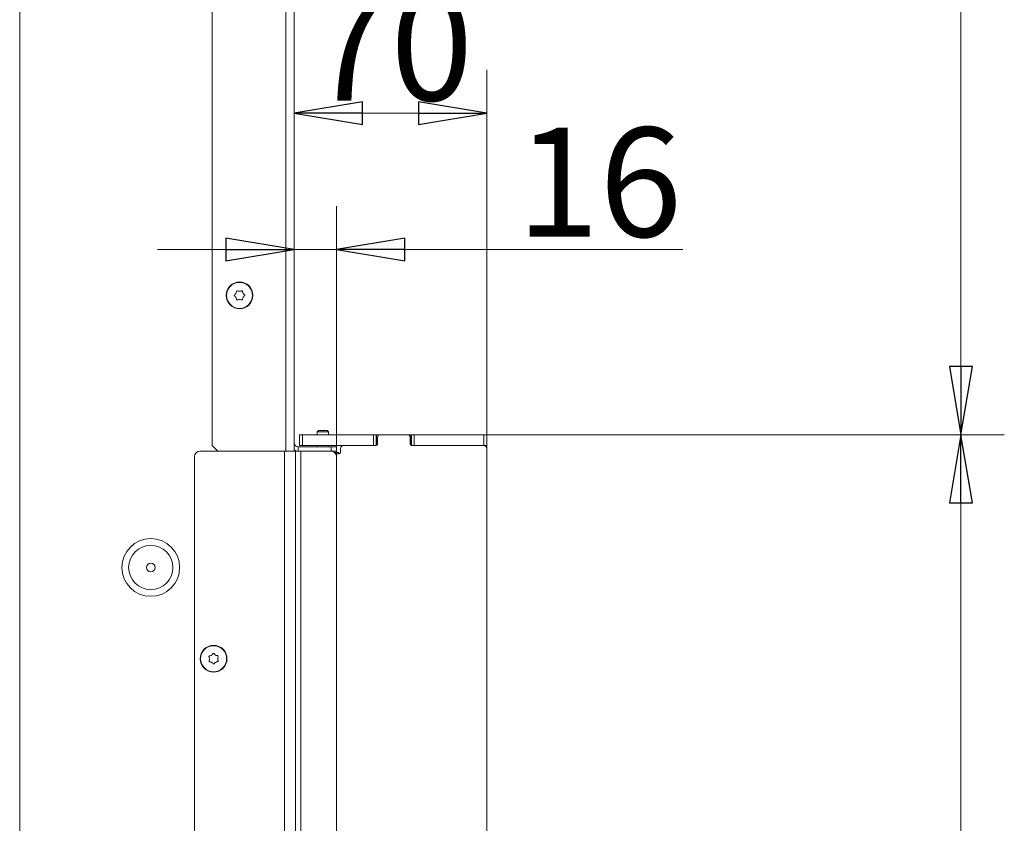
# Model space of a CAD drawing. Extents: x -278 to 2770, y 54 to 2865.
# Drawn here: x 2409 to 2770, y 2057 to 2351 of the extents above; entities that cross this region are included whole.
import ezdxf

# ---------------------------------------------------------------- set-up
doc = ezdxf.new("R2010")
doc.units = 0
doc.header["$LTSCALE"] = 5
doc.layers.add('3', color=1, linetype='Continuous')
doc.layers.add('SLD-0', color=7, linetype='Continuous')
doc.styles.add('STANDARD-BrunnerGroßer Text', font='ARIAL.TTF')
doc.dimstyles.new('STANDARD-Brunner-IIGroßer Text', dxfattribs={"dimscale": 5, "dimtxt": 8, "dimasz": 5, "dimexe": 3.175, "dimexo": 0, "dimgap": 0.762, "dimtad": 1, "dimdec": 0, "dimrnd": 1e-08, "dimtxsty": 'STANDARD-BrunnerGroßer Text', "dimblk": 'Filled-1', "dimcen": 0.09, "dimdle": 10, "dimclrd": 7, "dimclre": 7, "dimclrt": 7, "dimadec": 1, "dimazin": 2, "dimtfac": 0.666667, "dimtdec": 0, "dimtmove": 0, "dimatfit": 3, "dimldrblk": 'Filled-1', "dimfxl": 1, "dimtolj": 1, "dimlwd": 15, "dimlwe": 15, "dimarcsym": 0})

# ---------------------------------------------------------------- blocks, each defined once
blk = doc.blocks.new('Filled-1')
at = {"color": 0}
for p, q in [((0, 0), (-1, 0.167)), ((-1, 0.167), (-1, -0.167)), ((-1, 0), (0, 0)), ((-1, -0.167), (0, 0))]:
    blk.add_line(p, q, dxfattribs=at)
at = {"color": 0, "flags": 128}
blk.add_lwpolyline([(-1, -0.167), (0, 0), (-1, 0.167), (-1, -0.167)], dxfattribs=at)
at = {"color": 0}
blk.add_solid([(-1, -0.167), (0, 0), (-1, 0.167), (-1, -0.167)], dxfattribs=at)
blk = doc.blocks.new('*D73')
at = {"layer": 'Defpoints', "color": 0}
for p in [(2525.1, 2266.88), (2509.6, 2193.1), (2525.1, 2191.1)]:
    blk.add_point(p, dxfattribs=at)
at = {"layer": 'SLD-0', "color": 7, "lineweight": 15}
for p, q in [((2509.6, 2193.1), (2509.6, 2282.76)), ((2525.1, 2191.1), (2525.1, 2282.76)), ((2484.6, 2266.88), (2459.6, 2266.88)), ((2509.6, 2266.88), (2525.1, 2266.88)), ((2550.1, 2266.88), (2651.91, 2266.88))]:
    blk.add_line(p, q, dxfattribs=at)
at = {"layer": 'SLD-0', "color": 7, "lineweight": 15, "xscale": 25, "yscale": 25, "zscale": 25}
blk.add_blockref('Filled-1', (2509.6, 2266.88), dxfattribs=at)
at = {"layer": 'SLD-0', "color": 7, "lineweight": 15, "xscale": 25, "yscale": 25, "zscale": 25, "rotation": 180}
blk.add_blockref('Filled-1', (2525.1, 2266.88), dxfattribs=at)
at = {"layer": 'SLD-0', "color": 7, "insert": (2621.35, 2311.54), "char_height": 40, "attachment_point": 2, "style": 'STANDARD-BrunnerGroßer Text'}
blk.add_mtext('\\A1;16', dxfattribs=at)
blk = doc.blocks.new('*D74')
at = {"layer": '3', "color": 7, "lineweight": 15}
for p, q in [((2509.6, 2193.1), (2509.6, 2332.64)), ((2580.1, 2194.1), (2580.1, 2332.64)), ((2555.1, 2316.76), (2534.6, 2316.76))]:
    blk.add_line(p, q, dxfattribs=at)
at = {"layer": 'Defpoints', "color": 0}
for p in [(2509.6, 2316.76), (2509.6, 2193.1), (2580.1, 2194.1)]:
    blk.add_point(p, dxfattribs=at)
at = {"layer": '3', "color": 7, "lineweight": 15, "xscale": 25, "yscale": 25, "zscale": 25, "rotation": 180}
blk.add_blockref('Filled-1', (2509.6, 2316.76), dxfattribs=at)
at = {"layer": '3', "color": 7, "lineweight": 15, "xscale": 25, "yscale": 25, "zscale": 25}
blk.add_blockref('Filled-1', (2580.1, 2316.76), dxfattribs=at)
at = {"layer": '3', "color": 30, "insert": (2544.85, 2361.42), "char_height": 40, "attachment_point": 2, "style": 'STANDARD-BrunnerGroßer Text'}
blk.add_mtext('\\A1;70', dxfattribs=at)
blk = doc.blocks.new('*D75')
at = {"layer": '3', "color": 7, "lineweight": 15}
for p, q in [((2579.1, 2199.1), (2769.63, 2199.1)), ((2753.76, 2174.1), (2753.76, 1759.6)), ((2579.1, 1734.6), (2769.63, 1734.6))]:
    blk.add_line(p, q, dxfattribs=at)
at = {"layer": 'Defpoints', "color": 0}
for p in [(2579.1, 2199.1), (2579.1, 1734.6), (2753.76, 1734.6)]:
    blk.add_point(p, dxfattribs=at)
at = {"layer": '3', "color": 7, "lineweight": 15, "xscale": 25, "yscale": 25, "zscale": 25}
for p, rotation in [((2753.76, 2199.1), 90), ((2753.76, 1734.6), 270)]:
    blk.add_blockref('Filled-1', p, dxfattribs=dict(at, rotation=rotation))
at = {"layer": '3', "color": 30, "insert": (2709.1, 1966.85), "char_height": 40, "attachment_point": 2, "rotation": 90, "style": 'STANDARD-BrunnerGroßer Text'}
blk.add_mtext('\\A1;464', dxfattribs=at)
blk = doc.blocks.new('*D91')
at = {"color": 7, "lineweight": 15}
for p, q in [((2491.1, 2691.44), (2769.63, 2691.44)), ((2753.76, 2224.1), (2753.76, 2666.44)), ((2580.1, 2199.1), (2769.63, 2199.1))]:
    blk.add_line(p, q, dxfattribs=at)
at = {"layer": 'Defpoints', "color": 0}
for p in [(2491.1, 2691.44), (2753.76, 2691.44), (2580.1, 2199.1)]:
    blk.add_point(p, dxfattribs=at)
at = {"color": 7, "lineweight": 15, "xscale": 25, "yscale": 25, "zscale": 25}
for p, rotation in [((2753.76, 2691.44), 90), ((2753.76, 2199.1), 270)]:
    blk.add_blockref('Filled-1', p, dxfattribs=dict(at, rotation=rotation))
at = {"color": 7, "insert": (2729.52, 2445.27), "char_height": 40, "attachment_point": 5, "rotation": 90, "style": 'STANDARD-BrunnerGroßer Text'}
blk.add_mtext('\\A1;492', dxfattribs=at)

msp = doc.modelspace()

# ---------------------------------------------------------------- linework, layer by layer
at = {"color": 7, "linetype": 'Continuous', "lineweight": 0}
for p, q in [((2409.1, 2686.6), (2409.1, 1731.6)), ((2479.6, 2684.4), (2479.6, 2195.1)), ((2506.6, 2193.1), (2506.6, 2685.1)), ((2509.6, 2193.1), (2509.6, 2685.1)), ((2488.3, 2250.85), (2488.3, 2250.85)), ((2489.6, 2251.6), (2489.6, 2251.6)), ((2490.9, 2250.85), (2490.9, 2250.85)), ((2488.3, 2249.35), (2488.3, 2249.35)), ((2489.6, 2248.6), (2489.6, 2248.6)), ((2490.9, 2249.35), (2490.9, 2249.35)), ((2475.1, 2193.1), (2506.1, 2193.1)), ((2479.6, 2195.1), (2481.6, 2193.1)), ((2506.1, 2193.1), (2506.1, 1731.6)), ((2506.1, 2193.1), (2510.1, 2193.1)), ((2510.1, 2193.1), (2510.1, 1731.6)), ((2510.1, 2193.1), (2512.1, 2193.1)), ((2511.1, 2194.6), (2511.1, 2193.1)), ((2523.1, 2194.6), (2511.1, 2194.6)), ((2512.1, 2193.1), (2512.1, 1731.6)), ((2512.1, 2193.1), (2523.1, 2193.1)), ((2523.1, 2193.1), (2523.1, 2194.6)), ((2523.1, 2194.6), (2525.1, 2194.6)), ((2525.1, 2193.1), (2523.1, 2193.1)), ((2525.1, 2194.6), (2525.1, 2193.1)), ((2473.1, 1733.6), (2473.1, 2191.1)), ((2525.1, 2191.1), (2525.1, 1733.6)), ((2478.6, 2117.05), (2478.6, 2117.05)), ((2479.3, 2118.37), (2479.3, 2118.37)), ((2480.8, 2118.43), (2480.8, 2118.43)), ((2481.6, 2117.16), (2481.6, 2117.16)), ((2479.39, 2115.78), (2479.39, 2115.78)), ((2480.89, 2115.83), (2480.89, 2115.83))]:
    msp.add_line(p, q, dxfattribs=at)
for centre, radius in [((2489.6, 2250.1), 4.9), ((2489.6, 2250.1), 4.76), ((2457.1, 2150.5), 10.56), ((2457.1, 2150.5), 8.1), ((2457.1, 2150.5), 1.6), ((2480.1, 2117.1), 4.9), ((2480.1, 2117.1), 4.76)]:
    msp.add_circle(centre, radius, dxfattribs=at)
for centre, radius, start, end in [((2511.1, 2196.1), 1.5, 180, 270), ((2475.1, 2191.1), 2, 90, 180), ((2511.1, 2196.1), 3, 240, 270), ((2523.1, 2191.1), 2, 0, 90)]:
    msp.add_arc(centre, radius, start, end, dxfattribs=at)
for points, knots in [([(2487.76, 2249.94), (2487.74, 2249.95), (2487.71, 2249.98), (2487.68, 2250.04), (2487.67, 2250.11), (2487.68, 2250.17), (2487.71, 2250.23), (2487.74, 2250.25), (2487.76, 2250.27)], [0, 0, 0, 0, 0.1735505, 0.347889, 0.5184341, 0.6858476, 0.8535271, 1, 1, 1, 1]), ([(2487.76, 2250.27), (2487.9, 2250.38), (2488.11, 2250.55), (2488.25, 2250.78), (2488.3, 2250.85)], [0, 0, 0, 0, 0.6879474, 1, 1, 1, 1]), ([(2488.3, 2249.35), (2488.19, 2249.51), (2488.04, 2249.73), (2487.82, 2249.89), (2487.76, 2249.94)], [0, 0, 0, 0, 0.687831, 1, 1, 1, 1]), ([(2488.3, 2250.85), (2488.38, 2251.02), (2488.5, 2251.27), (2488.53, 2251.53), (2488.53, 2251.61)], [0, 0, 0, 0, 0.6878291, 1, 1, 1, 1]), ([(2488.53, 2251.61), (2488.54, 2251.63), (2488.55, 2251.68), (2488.58, 2251.74), (2488.64, 2251.78), (2488.7, 2251.8), (2488.76, 2251.8), (2488.8, 2251.78), (2488.82, 2251.78)], [0, 0, 0, 0, 0.173655, 0.347991, 0.518533, 0.685946, 0.853626, 1, 1, 1, 1]), ([(2488.82, 2251.78), (2488.99, 2251.71), (2489.24, 2251.61), (2489.51, 2251.6), (2489.6, 2251.6)], [0, 0, 0, 0, 0.687973, 1, 1, 1, 1]), ([(2489.6, 2251.6), (2489.78, 2251.62), (2490.06, 2251.64), (2490.3, 2251.74), (2490.37, 2251.78)], [0, 0, 0, 0, 0.687868, 1, 1, 1, 1]), ([(2490.37, 2251.78), (2490.4, 2251.79), (2490.44, 2251.8), (2490.51, 2251.8), (2490.57, 2251.77), (2490.62, 2251.73), (2490.65, 2251.67), (2490.66, 2251.63), (2490.66, 2251.61)], [0, 0, 0, 0, 0.173602, 0.347939, 0.518483, 0.685896, 0.853576, 1, 1, 1, 1]), ([(2490.66, 2251.61), (2490.69, 2251.43), (2490.73, 2251.16), (2490.86, 2250.93), (2490.9, 2250.85)], [0, 0, 0, 0, 0.687999, 1, 1, 1, 1]), ([(2490.9, 2250.85), (2491, 2250.7), (2491.16, 2250.47), (2491.37, 2250.32), (2491.44, 2250.27)], [0, 0, 0, 0, 0.687831, 1, 1, 1, 1]), ([(2491.44, 2249.94), (2491.29, 2249.82), (2491.08, 2249.65), (2490.94, 2249.42), (2490.9, 2249.35)], [0, 0, 0, 0, 0.687947, 1, 1, 1, 1]), ([(2491.44, 2250.27), (2491.46, 2250.25), (2491.49, 2250.22), (2491.52, 2250.16), (2491.53, 2250.09), (2491.52, 2250.03), (2491.48, 2249.97), (2491.45, 2249.95), (2491.44, 2249.94)], [0, 0, 0, 0, 0.173551, 0.347889, 0.518434, 0.685848, 0.853527, 1, 1, 1, 1]), ([(2488.53, 2248.59), (2488.51, 2248.77), (2488.46, 2249.04), (2488.34, 2249.28), (2488.3, 2249.35)], [0, 0, 0, 0, 0.687999, 1, 1, 1, 1]), ([(2488.82, 2248.43), (2488.8, 2248.42), (2488.76, 2248.4), (2488.69, 2248.41), (2488.63, 2248.43), (2488.58, 2248.48), (2488.54, 2248.53), (2488.54, 2248.57), (2488.53, 2248.59)], [0, 0, 0, 0, 0.173602, 0.347939, 0.518483, 0.685896, 0.853576, 1, 1, 1, 1]), ([(2489.6, 2248.6), (2489.41, 2248.59), (2489.14, 2248.56), (2488.9, 2248.46), (2488.82, 2248.43)], [0, 0, 0, 0, 0.687868, 1, 1, 1, 1]), ([(2490.37, 2248.43), (2490.2, 2248.49), (2489.95, 2248.59), (2489.68, 2248.6), (2489.6, 2248.6)], [0, 0, 0, 0, 0.687973, 1, 1, 1, 1]), ([(2490.66, 2248.59), (2490.66, 2248.57), (2490.65, 2248.52), (2490.61, 2248.47), (2490.56, 2248.43), (2490.49, 2248.4), (2490.43, 2248.4), (2490.39, 2248.42), (2490.37, 2248.43)], [0, 0, 0, 0, 0.1736553, 0.3479906, 0.518533, 0.6859457, 0.8536264, 1, 1, 1, 1]), ([(2490.9, 2249.35), (2490.82, 2249.18), (2490.7, 2248.94), (2490.67, 2248.67), (2490.66, 2248.59)], [0, 0, 0, 0, 0.687829, 1, 1, 1, 1]), ([(2478.39, 2117.82), (2478.39, 2117.84), (2478.37, 2117.88), (2478.37, 2117.95), (2478.39, 2118.01), (2478.44, 2118.06), (2478.49, 2118.1), (2478.53, 2118.11), (2478.55, 2118.11)], [0, 0, 0, 0, 0.173602, 0.347939, 0.518483, 0.685896, 0.853576, 1, 1, 1, 1]), ([(2478.6, 2117.05), (2478.58, 2117.23), (2478.55, 2117.5), (2478.43, 2117.74), (2478.39, 2117.82)], [0, 0, 0, 0, 0.687868, 1, 1, 1, 1]), ([(2478.45, 2116.26), (2478.51, 2116.44), (2478.6, 2116.69), (2478.6, 2116.96), (2478.6, 2117.05)], [0, 0, 0, 0, 0.687973, 1, 1, 1, 1]), ([(2478.55, 2118.11), (2478.73, 2118.14), (2478.99, 2118.2), (2479.23, 2118.33), (2479.3, 2118.37)], [0, 0, 0, 0, 0.687999, 1, 1, 1, 1]), ([(2479.3, 2118.37), (2479.45, 2118.48), (2479.67, 2118.65), (2479.82, 2118.87), (2479.87, 2118.93)], [0, 0, 0, 0, 0.6878305, 1, 1, 1, 1]), ([(2479.87, 2118.93), (2479.88, 2118.95), (2479.91, 2118.99), (2479.97, 2119.02), (2480.04, 2119.03), (2480.1, 2119.02), (2480.16, 2118.99), (2480.18, 2118.96), (2480.2, 2118.95)], [0, 0, 0, 0, 0.173551, 0.347889, 0.518434, 0.685848, 0.853527, 1, 1, 1, 1]), ([(2480.2, 2118.95), (2480.32, 2118.81), (2480.49, 2118.6), (2480.73, 2118.47), (2480.8, 2118.43)], [0, 0, 0, 0, 0.6879474, 1, 1, 1, 1]), ([(2480.8, 2118.43), (2480.97, 2118.35), (2481.22, 2118.24), (2481.49, 2118.22), (2481.57, 2118.22)], [0, 0, 0, 0, 0.687829, 1, 1, 1, 1]), ([(2481.57, 2118.22), (2481.59, 2118.21), (2481.64, 2118.21), (2481.69, 2118.17), (2481.74, 2118.12), (2481.76, 2118.06), (2481.76, 2117.99), (2481.75, 2117.96), (2481.75, 2117.94)], [0, 0, 0, 0, 0.173655, 0.347991, 0.518533, 0.685946, 0.853626, 1, 1, 1, 1]), ([(2481.75, 2117.94), (2481.68, 2117.76), (2481.6, 2117.51), (2481.6, 2117.24), (2481.6, 2117.16)], [0, 0, 0, 0, 0.687973, 1, 1, 1, 1]), ([(2481.6, 2117.16), (2481.62, 2116.97), (2481.65, 2116.7), (2481.76, 2116.46), (2481.8, 2116.38)], [0, 0, 0, 0, 0.687868, 1, 1, 1, 1]), ([(2481.8, 2116.38), (2481.81, 2116.36), (2481.83, 2116.32), (2481.82, 2116.25), (2481.8, 2116.19), (2481.76, 2116.14), (2481.7, 2116.1), (2481.66, 2116.1), (2481.65, 2116.09)], [0, 0, 0, 0, 0.173602, 0.347939, 0.518483, 0.685896, 0.853576, 1, 1, 1, 1]), ([(2478.63, 2115.98), (2478.6, 2115.99), (2478.56, 2115.99), (2478.5, 2116.03), (2478.46, 2116.08), (2478.43, 2116.15), (2478.43, 2116.21), (2478.44, 2116.25), (2478.45, 2116.26)], [0, 0, 0, 0, 0.173655, 0.347991, 0.518533, 0.685946, 0.853626, 1, 1, 1, 1]), ([(2479.39, 2115.78), (2479.22, 2115.85), (2478.97, 2115.96), (2478.71, 2115.98), (2478.63, 2115.98)], [0, 0, 0, 0, 0.687829, 1, 1, 1, 1]), ([(2480, 2115.26), (2479.88, 2115.4), (2479.7, 2115.6), (2479.47, 2115.73), (2479.39, 2115.78)], [0, 0, 0, 0, 0.6879474, 1, 1, 1, 1]), ([(2480.33, 2115.27), (2480.31, 2115.25), (2480.29, 2115.22), (2480.23, 2115.18), (2480.16, 2115.17), (2480.09, 2115.18), (2480.04, 2115.21), (2480.01, 2115.24), (2480, 2115.26)], [0, 0, 0, 0, 0.173551, 0.347889, 0.518434, 0.685848, 0.853527, 1, 1, 1, 1]), ([(2480.89, 2115.83), (2480.74, 2115.72), (2480.52, 2115.56), (2480.37, 2115.34), (2480.33, 2115.27)], [0, 0, 0, 0, 0.687831, 1, 1, 1, 1]), ([(2481.65, 2116.09), (2481.46, 2116.06), (2481.2, 2116.01), (2480.97, 2115.87), (2480.89, 2115.83)], [0, 0, 0, 0, 0.6879986, 1, 1, 1, 1])]:
    msp.add_open_spline(points, degree=3, knots=knots, dxfattribs=at)
at = {"layer": '3', "color": 30, "linetype": 'Continuous', "lineweight": 0}
for p, q in [((2518.5, 2200.6), (2518, 2200.1)), ((2518, 2200.1), (2518, 2199.1)), ((2518, 2200.1), (2520.53, 2200.1)), ((2518.5, 2200.6), (2520.43, 2200.6)), ((2520.43, 2200.6), (2521.7, 2200.6)), ((2520.53, 2200.1), (2522.2, 2200.1)), ((2522.2, 2200.1), (2521.7, 2200.6)), ((2522.2, 2199.1), (2522.2, 2200.1)), ((2511.6, 2195.1), (2511.6, 2199.1)), ((2511.6, 2199.1), (2512.6, 2199.1)), ((2512.6, 2199.1), (2512.6, 2195.1)), ((2512.6, 2199.1), (2538.6, 2199.1)), ((2538.6, 2195.1), (2538.6, 2199.1)), ((2538.6, 2199.1), (2539.6, 2199.1)), ((2539.6, 2199.1), (2539.6, 2195.1)), ((2539.6, 2199.1), (2539.8, 2199.1)), ((2541.1, 2199.1), (2539.8, 2199.1)), ((2539.8, 2199.1), (2539.8, 2195.14)), ((2540.1, 2198.1), (2540.1, 2195.6)), ((2551.1, 2199.1), (2541.1, 2199.1)), ((2552.4, 2199.1), (2551.1, 2199.1)), ((2552.1, 2195.6), (2552.1, 2198.1)), ((2552.4, 2199.1), (2552.6, 2199.1)), ((2552.4, 2195.14), (2552.4, 2199.1)), ((2552.6, 2195.1), (2552.6, 2199.1)), ((2552.6, 2199.1), (2553.6, 2199.1)), ((2553.6, 2199.1), (2553.6, 2195.1)), ((2553.6, 2199.1), (2579.1, 2199.1)), ((2579.1, 2195.1), (2579.1, 2199.1)), ((2579.1, 2199.1), (2580.1, 2199.1)), ((2580.1, 2199.1), (2580.1, 2195.1)), ((2512.6, 2195.1), (2511.6, 2195.1)), ((2512.6, 2195.1), (2538.6, 2195.1)), ((2518, 2195.1), (2518, 2194.6)), ((2522.2, 2194.6), (2522.2, 2195.1)), ((2524.42, 2192.6), (2526, 2192.6)), ((2524.83, 2192.1), (2526.1, 2192.1)), ((2526, 2192.1), (2526, 2192.6)), ((2526.6, 2192.6), (2526.6, 2194.1)), ((2539.6, 2195.1), (2527.6, 2195.1)), ((2579.1, 2195.1), (2552.6, 2195.1)), ((2553.6, 2195.1), (2579.1, 2195.1)), ((2580.1, 2195.1), (2579.1, 2195.1)), ((2580.1, 1738.6), (2580.1, 2194.1))]:
    msp.add_line(p, q, dxfattribs=at)
for centre, radius, start, end in [((2541.1, 2198.1), 1, 90, 180), ((2551.1, 2198.1), 1, 0, 90), ((2526.1, 2192.6), 0.5, 270, 0), ((2527.6, 2194.1), 1, 90, 180), ((2539.6, 2195.6), 0.5, 270, 0), ((2552.6, 2195.6), 0.5, 180, 270), ((2579.1, 2194.1), 1, 0, 90)]:
    msp.add_arc(centre, radius, start, end, dxfattribs=at)

# ---------------------------------------------------------------- dimensions: what is measured, and where the dimension line sits
dim = msp.add_linear_dim(base=(2753.76, 2691.44), p1=(2580.1, 2199.1), p2=(2491.1, 2691.44), angle=90, dimstyle='STANDARD-Brunner-IIGroßer Text')
dim.commit()
dim.dimension.update_dxf_attribs({"geometry": '*D91', "text_midpoint": (2729.52, 2445.27)})
at = {"layer": '3', "color": 30}
dim = msp.add_linear_dim(base=(2509.6, 2316.76), p1=(2580.1, 2194.1), p2=(2509.6, 2193.1), text='70', dimstyle='STANDARD-Brunner-IIGroßer Text', override={"dimclrt": 30}, dxfattribs=at)
dim.commit()
dim.dimension.update_dxf_attribs({"geometry": '*D74', "text_midpoint": (2544.85, 2316.76), "dimtype": 160})
dim = msp.add_linear_dim(base=(2753.75724283, 1734.60147779), p1=(2579.09746021, 2199.10147779), p2=(2579.09746021, 1734.60147779), angle=90, dimstyle='STANDARD-Brunner-IIGroßer Text', override={"dimclrt": 30}, dxfattribs=at)
dim.commit()
dim.dimension.update_dxf_attribs({"geometry": '*D75', "text_midpoint": (2753.75724283, 1966.85147779), "dimtype": 160})
at = {"layer": 'SLD-0'}
dim = msp.add_linear_dim(base=(2525.09746021, 2266.88451992), p1=(2509.59746021, 2193.10147779), p2=(2525.09746021, 2191.10147779), dimstyle='STANDARD-Brunner-IIGroßer Text', dxfattribs=at)
dim.commit()
dim.dimension.update_dxf_attribs({"geometry": '*D73', "text_midpoint": (2621.34746021, 2266.88451992), "dimtype": 160})

doc.saveas('drawing.dxf')
